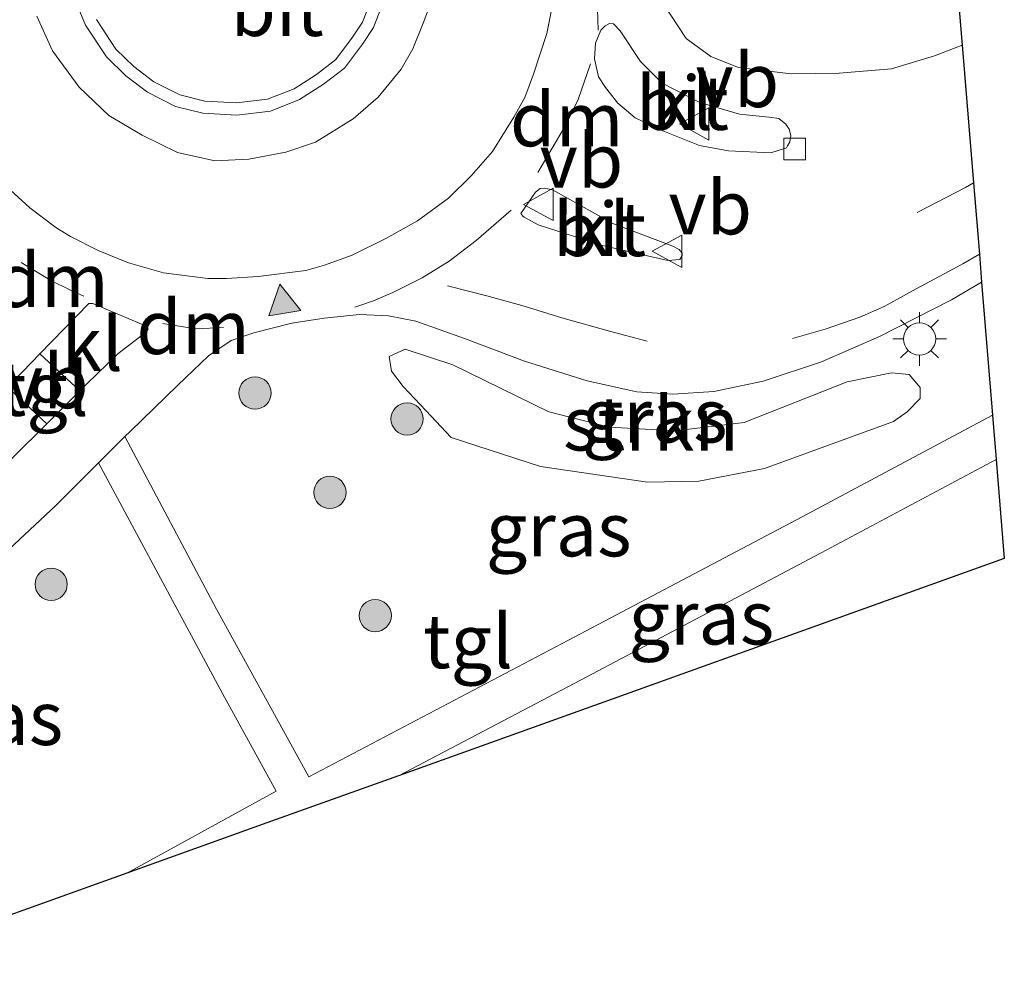
# Model space of a CAD drawing. Units: metres. Extents: x 149995 to 160000, y 400000 to 406251.
# Drawn here: x 151682 to 151727, y 400443 to 400487 of the extents above; entities that cross this region are included whole.
import ezdxf
from ezdxf.enums import TextEntityAlignment as Align

# ---------------------------------------------------------------- set-up
doc = ezdxf.new("R2010")
doc.units = ezdxf.units.M
doc.linetypes.add('VW-3-9_STREEP', pattern=[12, 3, -9])
doc.layers.get('0').update_dxf_attribs({"lineweight": 25})
for name, color, linetype, lineweight in [('B-ME-AL-OVERIG-GV-B6', 7, 'BV-GELEIDERAIL', 18), ('B-ME-GR-BOOM-S-B1', 93, 'Continuous', 18), ('B-ME-GR-STRUIKEN-GV-B6', 93, 'Continuous', 18), ('B-ME-IE-GRASLAND-GV-B6', 93, 'Continuous', 18), ('B-ME-IE-MEUBILAIR_WEGMEUBILAIR-LICHTMAST-S-B1', 8, 'Continuous', 18), ('B-ME-KG-KADASTRAAL-OPNAMEDTMGRENS-L-B1', 10, 'Continuous', 25), ('B-ME-VH-VERH_SOORT-BETON-OVERIG-GV-B6', 8, 'IE-TERREINAFSCHEIDING-NATUURLIJK-HOUTWAL', 18), ('B-ME-VH-VERH_SOORT-BITUMEN-GV-B6', 8, 'IE-TERREINAFSCHEIDING-NATUURLIJK-HOUTWAL', 18), ('B-ME-VH-VERH_SOORT-KLINKERS-GV-B6', 8, 'IE-TERREINAFSCHEIDING-NATUURLIJK-HOUTWAL', 18), ('B-ME-VH-VERH_SOORT-TEGELS-GV-B6', 8, 'Continuous', 18), ('B-ME-VV-KOLK-S-B1', 8, 'Continuous', 18), ('B-ME-VW-MARKERING-39STREEP-015-L-B1', 255, 'VW-3-9_STREEP', 18), ('B-ME-VW-MARKERING-DRIEHOEK-L-B1', 7, 'VW-HAAIETAND70-R-B', 18), ('B-ME-VW-MARKERING-STREEP-015-L-B1', 7, 'Continuous', 18), ('B-ME-VW-MARKERING-VLAKMARK-S-B1', 7, 'Continuous', 18), ('B-ME-VW-MEUBILAIR_WEGMEUBILAIR-VERKEERSBORD-S-B1', 8, 'Continuous', 18)]:
    doc.layers.add(name, color=color, linetype=linetype, lineweight=lineweight)
doc.styles.add('NLCS-ISO', font='NLCS-ISO.TTF')
doc.linetypes.add('BV-GELEIDERAIL', pattern='A,10,-3,[108,NLCS.SHX,S=1,R=0,X=0,Y=0],-3', length=16)
doc.linetypes.add('IE-TERREINAFSCHEIDING-NATUURLIJK-HOUTWAL', pattern='A,7,-1.5,[67,NLCS.SHX,S=0.75,R=45,X=0,Y=0],-1.5,7,-1.5,[70,NLCS.SHX,S=0.75,R=0,X=0,Y=0],-1.5', length=20)
doc.linetypes.add('VW-HAAIETAND70-R-B', pattern='A,0,-0.5,[153,NLCS.SHX,S=1,R=180,X=-0.375,Y=0],-0.5', length=1)

# ---------------------------------------------------------------- blocks, each defined once
blk = doc.blocks.new('verkeersbord')
for p, q in [((0, 0.75), (-0.75, -0.625)), ((0.75, -0.625), (0, 0.75)), ((-0.75, -0.625), (0.75, -0.625))]:
    blk.add_line(p, q)
blk = doc.blocks.new('boom')
blk.add_hatch(color=256).paths.add_polyline_path([(-0.75, 0, 1), (0.75, 0, 1)])
blk.add_circle((0, 0), 0.75)
blk = doc.blocks.new('kolk')
blk.add_lwpolyline([(-0.5, -0.5), (0.5, -0.5), (0.5, 0.5), (-0.5, 0.5)], close=True)
blk = doc.blocks.new('verfsymbol')
for color in [252, 253]:
    blk.add_hatch(color=color).paths.add_polyline_path([(0.75, -0.625), (0, 0.75), (-0.75, -0.625)])
blk.add_lwpolyline([(0.75, -0.625), (0, 0.75), (-0.75, -0.625)], close=True)
blk = doc.blocks.new('lantaarnpaal')
for p, q in [((0, 0.75), (0, 1.25)), ((-0.884, 0.884), (-0.53, 0.53)), ((0.53, 0.53), (0.884, 0.884)), ((-0.75, 0), (-1.25, 0)), ((0.75, 0), (1.25, 0)), ((-0.53, -0.53), (-0.884, -0.884)), ((0, -0.75), (0, -1.25)), ((0.53, -0.53), (0.884, -0.884))]:
    blk.add_line(p, q)
blk.add_circle((0, 0), 0.75)

msp = doc.modelspace()

# ---------------------------------------------------------------- linework, layer by layer
at = {"layer": 'B-ME-AL-OVERIG-GV-B6'}
msp.add_polyline3d([(151698.011, 400487.961, 7.684), (151697.578, 400486.853, 7.712), (151697.118, 400486.145, 7.698), (151696.342, 400485.116, 7.684), (151695.447, 400484.423, 7.712), (151694.4, 400483.758, 7.712), (151693.166, 400483.27, 7.74), (151691.72, 400483.095, 7.726), (151690.248, 400483.175, 7.747), (151689.091, 400483.468, 7.741), (151687.892, 400484.072, 7.734), (151686.961, 400484.782, 7.734), (151686.119, 400485.596, 7.734), (151685.218, 400486.977, 7.713)], dxfattribs=at)
at = {"layer": 'B-ME-GR-STRUIKEN-GV-B6'}
msp.add_polyline3d([(151699.561, 400471.653, 7.35), (151701.778, 400470.933, 7.297), (151706.225, 400468.753, 7.297), (151709.056, 400468.031, 7.32), (151712.102, 400467.863, 7.335), (151715.302, 400468.256, 7.342), (151720.084, 400470.138, 7.35), (151722.154, 400470.556, 7.342), (151722.962, 400470.48, 7.342), (151723.48, 400469.876, 7.312), (151723.476, 400469.373, 7.305), (151722.873, 400468.745, 7.297), (151722.246, 400468.293, 7.32), (151716.245, 400466.116, 7.32), (151713.193, 400465.53, 7.32), (151710.811, 400465.485, 7.312), (151705.84, 400466.208, 7.312), (151701.692, 400467.561, 7.312), (151700.52, 400468.803, 7.312), (151699.472, 400469.918, 7.312), (151698.922, 400470.636, 7.312), (151698.823, 400471.31, 7.312), (151699.561, 400471.653, 7.35)], dxfattribs=at)
at = {"layer": 'B-ME-IE-GRASLAND-GV-B6'}
for points in [[(151725.075, 400490.132, 6.793), (151725.431, 400485.787, 6.958), (151724.138, 400485.28, 6.958), (151722.144, 400484.683, 6.958), (151719.723, 400484.473, 6.958), (151717.486, 400484.455, 6.937), (151715.042, 400484.739, 6.958), (151713.751, 400485.249, 6.993), (151712.618, 400486.086, 7), (151710.468, 400489.36, 7.049)], [(151726.84, 400468.593, 7.179), (151717.994, 400463.872, 7.076), (151706.845, 400457.983, 7.076), (151695.081, 400451.797, 7.013), (151690.797, 400459.583, 6.999), (151686.541, 400467.597, 6.978), (151686.782, 400467.837, 6.979), (151689.004, 400469.991, 6.993), (151690.432, 400471.352, 7.105), (151691.474, 400472.055, 7.105), (151692.529, 400472.411, 7.105), (151694.302, 400472.862, 7.105), (151695.804, 400473.103, 7.105), (151697.441, 400473.27, 7.105), (151698.789, 400473.213, 7.105), (151700.055, 400472.965, 7.091), (151702.317, 400472.157, 7.091), (151705.109, 400471.094, 7.014), (151708.008, 400470.191, 7.014), (151710.322, 400469.679, 7.014), (151711.995, 400469.567, 7.014), (151713.899, 400469.684, 7.014), (151716.183, 400470.172, 7.014), (151718.892, 400471.066, 7.014), (151721.582, 400472.252, 7.014), (151724.927, 400473.945, 7.014), (151726.334, 400474.771, 7.014), (151726.84, 400468.593, 7.179)], [(151699.561, 400471.653, 7.35), (151698.823, 400471.31, 7.312), (151698.922, 400470.636, 7.312), (151699.472, 400469.918, 7.312), (151700.52, 400468.803, 7.312), (151701.692, 400467.561, 7.312), (151705.84, 400466.208, 7.312), (151710.811, 400465.485, 7.312), (151713.193, 400465.53, 7.32), (151716.245, 400466.116, 7.32), (151722.246, 400468.293, 7.32), (151722.873, 400468.745, 7.297), (151723.476, 400469.373, 7.305), (151723.48, 400469.876, 7.312), (151722.962, 400470.48, 7.342), (151722.154, 400470.556, 7.342), (151720.084, 400470.138, 7.35), (151715.302, 400468.256, 7.342), (151712.102, 400467.863, 7.335), (151709.056, 400468.031, 7.32), (151706.225, 400468.753, 7.297), (151701.778, 400470.933, 7.297), (151699.561, 400471.653, 7.35)], [(151682.91, 400468.188, 6.971), (151681.318, 400466.602, 6.965), (151675.75, 400461.399, 6.937), (151667.973, 400454.359, 6.937), (151664.964, 400451.831, 6.937), (151663.62, 400453.249, 6.992), (151666.873, 400455.685, 7.009), (151670.14, 400458.57, 7.016), (151675.32, 400463.678, 7.023), (151681.111, 400469.892, 7.043), (151682.91, 400468.188, 6.971)], [(151693.573, 400451.123, 7.008), (151686.638, 400447.317, 7.008), (151678.766, 400444.493, 7.008), (151673.665, 400442.662, 6.978), (151667.019, 400449.666, 6.937), (151669.985, 400452.155, 6.937), (151677.762, 400459.196, 6.937), (151683.329, 400464.398, 6.965), (151685.314, 400466.375, 6.973), (151691.071, 400455.66, 7.008), (151693.573, 400451.123, 7.008)], [(151699.248, 400451.842, 7.034), (151707.731, 400456.302, 7.08), (151718.885, 400462.194, 7.08), (151727.01, 400466.53, 7.174), (151727.386, 400461.939, 7.174), (151714.226, 400457.217, 7.144), (151703.523, 400453.376, 7.039), (151699.248, 400451.842, 7.034)]]:
    msp.add_polyline3d(points, dxfattribs=at)
at = {"layer": 'B-ME-KG-KADASTRAAL-OPNAMEDTMGRENS-L-B1'}
for p, q in [((151725.075, 400490.132, 6.793), (151725.431, 400485.787, 6.958)), ((151725.431, 400485.787, 6.958), (151725.956, 400479.381, 7.104)), ((151725.956, 400479.381, 7.104), (151726.227, 400476.078, 7.104)), ((151726.227, 400476.078, 7.104), (151726.334, 400474.771, 7.014)), ((151726.334, 400474.771, 7.014), (151726.84, 400468.593, 7.179)), ((151726.84, 400468.593, 7.179), (151727.01, 400466.53, 7.174))]:
    msp.add_line(p, q, dxfattribs=at)
for points in [[(151727.01, 400466.53, 7.174), (151727.386, 400461.939, 7.174), (151714.226, 400457.217, 7.144), (151703.523, 400453.376, 7.039), (151699.248, 400451.842, 7.034)], [(151699.248, 400451.842, 7.034), (151693.132, 400449.647, 7.034), (151686.638, 400447.317, 7.008)], [(151686.638, 400447.317, 7.008), (151678.766, 400444.493, 7.008), (151673.665, 400442.662, 6.978), (151667.019, 400449.666, 6.937)]]:
    msp.add_polyline3d(points, dxfattribs=at)
at = {"layer": 'B-ME-VH-VERH_SOORT-BETON-OVERIG-GV-B6'}
for points in [[(151698.555, 400487.802, 7.419), (151698.084, 400486.593, 7.447), (151697.581, 400485.821, 7.433), (151696.748, 400484.716, 7.419), (151695.772, 400483.961, 7.447), (151694.658, 400483.252, 7.447), (151693.306, 400482.718, 7.475), (151691.739, 400482.528, 7.461), (151690.163, 400482.614, 7.482), (151688.892, 400482.935, 7.475), (151687.591, 400483.591, 7.468), (151686.592, 400484.353, 7.468), (151685.681, 400485.234, 7.468), (151684.716, 400486.713, 7.447), (151684.187, 400487.992, 7.447)], [(151685.218, 400486.977, 7.713), (151686.119, 400485.596, 7.734), (151686.961, 400484.782, 7.734), (151687.892, 400484.072, 7.734), (151689.091, 400483.468, 7.741), (151690.248, 400483.175, 7.747), (151691.72, 400483.095, 7.726), (151693.166, 400483.27, 7.74), (151694.4, 400483.758, 7.712), (151695.447, 400484.423, 7.712), (151696.342, 400485.116, 7.684), (151697.118, 400486.145, 7.698), (151697.578, 400486.853, 7.712), (151698.011, 400487.961, 7.684)]]:
    msp.add_polyline3d(points, dxfattribs=at)
at = {"layer": 'B-ME-VH-VERH_SOORT-BITUMEN-GV-B6'}
for points in [[(151710.468, 400489.36, 7.049), (151712.618, 400486.086, 7), (151713.751, 400485.249, 6.993), (151715.042, 400484.739, 6.958), (151717.486, 400484.455, 6.937), (151719.723, 400484.473, 6.958), (151722.144, 400484.683, 6.958), (151724.138, 400485.28, 6.958), (151725.431, 400485.787, 6.958)], [(151700.403, 400486.802, 7.314), (151700.714, 400487.657, 7.272)], [(151682.447, 400487.132, 7.342), (151683.18, 400485.524, 7.342), (151684.419, 400483.823, 7.342), (151685.794, 400482.508, 7.342), (151687.338, 400481.605, 7.342), (151688.993, 400480.788, 7.335), (151690.718, 400480.409, 7.321), (151692.299, 400480.481, 7.321), (151694.014, 400480.81, 7.321), (151695.4, 400481.268, 7.321), (151697.139, 400482.359, 7.321), (151698.306, 400483.363, 7.321), (151699.367, 400484.67, 7.321), (151699.919, 400485.609, 7.321), (151700.403, 400486.802, 7.314)], [(151716.536, 400480.779, 7.034), (151717.273, 400481.017, 7.013), (151717.312, 400481.098, 7.013), (151717.423, 400481.286, 7.013), (151717.475, 400481.582, 7.013), (151717.398, 400481.88, 7.013), (151717.24, 400482.117, 7.013), (151716.913, 400482.375, 7.013), (151716.459, 400482.433, 7.013), (151715.093, 400482.578, 7.013), (151713.244, 400483.117, 7.013), (151711.498, 400484.018, 6.985), (151710.488, 400485.026, 6.999), (151709.544, 400486.445, 7.139), (151709.239, 400486.772, 7.139), (151709.053, 400486.781, 7.139), (151708.852, 400486.677, 7.139), (151708.653, 400486.472, 7.139), (151708.403, 400485.869, 7.139), (151708.353, 400485.14, 7.139), (151708.536, 400484.309, 7.132), (151708.863, 400483.82, 7.125), (151709.432, 400483.084, 7.125), (151710.24, 400482.404, 7.118), (151711.45, 400481.832, 7.104), (151713.233, 400481.114, 7.055), (151714.572, 400480.871, 7.055), (151716.536, 400480.779, 7.034)], [(151725.431, 400485.787, 6.958), (151725.956, 400479.381, 7.104), (151726.227, 400476.078, 7.104), (151726.334, 400474.771, 7.014), (151724.927, 400473.945, 7.014), (151721.582, 400472.252, 7.014), (151718.892, 400471.066, 7.014), (151716.183, 400470.172, 7.014), (151713.899, 400469.684, 7.014), (151711.995, 400469.567, 7.014), (151710.322, 400469.679, 7.014), (151708.008, 400470.191, 7.014), (151705.109, 400471.094, 7.014), (151702.317, 400472.157, 7.091), (151700.055, 400472.965, 7.091), (151698.789, 400473.213, 7.105), (151697.441, 400473.27, 7.105), (151695.804, 400473.103, 7.105), (151694.302, 400472.862, 7.105), (151692.529, 400472.411, 7.105), (151691.474, 400472.055, 7.105), (151690.432, 400471.352, 7.105), (151689.004, 400469.991, 6.993), (151686.782, 400467.837, 6.979), (151686.541, 400467.597, 6.978), (151685.314, 400466.375, 6.973), (151683.329, 400464.398, 6.965), (151677.762, 400459.196, 6.937)], [(151711.759, 400475.778, 7.16), (151712.313, 400475.823, 7.153), (151712.423, 400476.011, 7.153), (151712.422, 400476.112, 7.153), (151712.286, 400476.288, 7.153), (151711.988, 400476.441, 7.153), (151709.208, 400477.488, 7.125), (151706.409, 400479.057, 7.153), (151706.015, 400479.136, 7.153), (151705.825, 400479.117, 7.153), (151705.617, 400478.956, 7.153), (151704.928, 400477.962, 7.153), (151705.027, 400477.834, 7.153), (151705.093, 400477.783, 7.153), (151705.741, 400477.44, 7.153), (151708.718, 400476.469, 7.153), (151711.759, 400475.778, 7.16)], [(151681.318, 400466.602, 6.965), (151682.91, 400468.188, 6.971), (151684.444, 400469.716, 6.978), (151684.77, 400470.041, 6.979), (151686.219, 400471.445, 6.988), (151687.563, 400472.485, 7.03), (151687.618, 400472.579, 7.044), (151687.494, 400472.739, 7.065), (151685.047, 400473.786, 7.037), (151684.873, 400473.78, 7.037), (151682.596, 400471.434, 7.042), (151681.386, 400470.187, 7.044)]]:
    msp.add_polyline3d(points, dxfattribs=at)
at = {"layer": 'B-ME-VH-VERH_SOORT-KLINKERS-GV-B6'}
for points in [[(151684.187, 400487.992, 7.447), (151684.716, 400486.713, 7.447), (151685.681, 400485.234, 7.468), (151686.592, 400484.353, 7.468), (151687.591, 400483.591, 7.468), (151688.892, 400482.935, 7.475), (151690.163, 400482.614, 7.482), (151691.739, 400482.528, 7.461), (151693.306, 400482.718, 7.475), (151694.658, 400483.252, 7.447), (151695.772, 400483.961, 7.447), (151696.748, 400484.716, 7.419), (151697.581, 400485.821, 7.433), (151698.084, 400486.593, 7.447), (151698.555, 400487.802, 7.419)], [(151700.714, 400487.657, 7.272), (151700.403, 400486.802, 7.314)], [(151700.403, 400486.802, 7.314), (151699.919, 400485.609, 7.321), (151699.367, 400484.67, 7.321), (151698.306, 400483.363, 7.321), (151697.139, 400482.359, 7.321), (151695.4, 400481.268, 7.321), (151694.014, 400480.81, 7.321), (151692.299, 400480.481, 7.321), (151690.718, 400480.409, 7.321), (151688.993, 400480.788, 7.335), (151687.338, 400481.605, 7.342), (151685.794, 400482.508, 7.342), (151684.419, 400483.823, 7.342), (151683.18, 400485.524, 7.342), (151682.447, 400487.132, 7.342)], [(151716.536, 400480.779, 7.034), (151714.572, 400480.871, 7.055), (151713.233, 400481.114, 7.055), (151711.45, 400481.832, 7.104), (151710.24, 400482.404, 7.118), (151709.432, 400483.084, 7.125), (151708.863, 400483.82, 7.125), (151708.536, 400484.309, 7.132), (151708.353, 400485.14, 7.139), (151708.403, 400485.869, 7.139), (151708.653, 400486.472, 7.139), (151708.852, 400486.677, 7.139), (151709.053, 400486.781, 7.139), (151709.239, 400486.772, 7.139), (151709.544, 400486.445, 7.139), (151710.488, 400485.026, 6.999), (151711.498, 400484.018, 6.985), (151713.244, 400483.117, 7.013), (151715.093, 400482.578, 7.013), (151716.459, 400482.433, 7.013), (151716.913, 400482.375, 7.013), (151717.24, 400482.117, 7.013), (151717.398, 400481.88, 7.013), (151717.475, 400481.582, 7.013), (151717.423, 400481.286, 7.013), (151717.312, 400481.098, 7.013), (151717.273, 400481.017, 7.013), (151716.536, 400480.779, 7.034)], [(151711.759, 400475.778, 7.16), (151708.718, 400476.469, 7.153), (151705.741, 400477.44, 7.153), (151705.093, 400477.783, 7.153), (151705.027, 400477.834, 7.153), (151704.928, 400477.962, 7.153), (151705.617, 400478.956, 7.153), (151705.825, 400479.117, 7.153), (151706.015, 400479.136, 7.153), (151706.409, 400479.057, 7.153), (151709.208, 400477.488, 7.125), (151711.988, 400476.441, 7.153), (151712.286, 400476.288, 7.153), (151712.422, 400476.112, 7.153), (151712.423, 400476.011, 7.153), (151712.313, 400475.823, 7.153), (151711.759, 400475.778, 7.16)], [(151686.219, 400471.445, 6.988), (151684.77, 400470.041, 6.979), (151684.444, 400469.716, 6.978), (151682.596, 400471.434, 7.042), (151684.873, 400473.78, 7.037), (151685.047, 400473.786, 7.037), (151687.494, 400472.739, 7.065), (151687.618, 400472.579, 7.044), (151687.563, 400472.485, 7.03), (151686.219, 400471.445, 6.988)]]:
    msp.add_polyline3d(points, dxfattribs=at)
at = {"layer": 'B-ME-VH-VERH_SOORT-TEGELS-GV-B6'}
for points in [[(151684.444, 400469.716, 6.978), (151682.91, 400468.188, 6.971), (151681.111, 400469.892, 7.043), (151681.386, 400470.187, 7.044), (151682.596, 400471.434, 7.042), (151684.444, 400469.716, 6.978)], [(151727.01, 400466.53, 7.174), (151718.885, 400462.194, 7.08), (151707.731, 400456.302, 7.08), (151699.248, 400451.842, 7.034), (151693.132, 400449.647, 7.034), (151686.638, 400447.317, 7.008), (151693.573, 400451.123, 7.008), (151691.071, 400455.66, 7.008), (151685.314, 400466.375, 6.973), (151686.541, 400467.597, 6.978), (151690.797, 400459.583, 6.999), (151695.081, 400451.797, 7.013), (151706.845, 400457.983, 7.076), (151717.994, 400463.872, 7.076), (151726.84, 400468.593, 7.179), (151727.01, 400466.53, 7.174)]]:
    msp.add_polyline3d(points, dxfattribs=at)
at = {"layer": 'B-ME-VW-MARKERING-39STREEP-015-L-B1'}
for points in [[(151706.881, 400497.73, 7.215), (151707.63, 400496.025, 7.215), (151708.167, 400493.908, 7.215), (151708.537, 400491.719, 7.23), (151708.527, 400490.099, 7.237), (151708.475, 400488.171, 7.245), (151708.518, 400486.481, 7.245)], [(151703.614, 400480.838, 7.29), (151704.613, 400482.436, 7.29), (151705.112, 400483.346, 7.29), (151705.525, 400484.44, 7.29), (151706.137, 400486.325, 7.29), (151706.473, 400488.027, 7.29)], [(151694.95, 400475.317, 7.29), (151695.817, 400475.563, 7.29), (151697.105, 400476.022, 7.29), (151698.655, 400476.792, 7.29), (151700.134, 400477.618, 7.29), (151701.58, 400478.669, 7.29)], [(151704.48, 400478.111, 7.26), (151702.861, 400476.705, 7.26), (151701.6, 400475.74, 7.26), (151700.35, 400474.977, 7.26), (151698.984, 400474.293, 7.26), (151698.083, 400473.909, 7.26), (151697.226, 400473.614, 7.26)], [(151683.335, 400477.316, 7.29), (151684.018, 400476.894, 7.29), (151685.3, 400476.236, 7.29), (151686.704, 400475.672, 7.29), (151688.341, 400475.203, 7.29), (151690.4, 400474.945, 7.29)]]:
    msp.add_polyline3d(points, dxfattribs=at)
at = {"layer": 'B-ME-VW-MARKERING-DRIEHOEK-L-B1'}
for points in [[(151705.72, 400479.866, 7.237), (151707, 400482.041, 7.237), (151707.601, 400483.251, 7.245), (151708.167, 400484.907, 7.245)], [(151681.718, 400475.689, 7.207), (151683.13, 400474.825, 7.215), (151683.959, 400474.432, 7.215), (151684.641, 400474.121, 7.215)], [(151688.312, 400472.846, 7.215), (151689.836, 400472.597, 7.215), (151691.12, 400472.662, 7.215)]]:
    msp.add_polyline3d(points, dxfattribs=at)
at = {"layer": 'B-ME-VW-MARKERING-STREEP-015-L-B1'}
for points in [[(151701.58, 400478.669, 7.29), (151702.633, 400479.725, 7.29), (151703.614, 400480.838, 7.29)], [(151680.093, 400480.28, 7.282), (151680.379, 400479.943, 7.282), (151680.857, 400479.391, 7.282), (151682.134, 400478.23, 7.29), (151683.335, 400477.316, 7.29)], [(151725.956, 400479.381, 7.104), (151725.586, 400479.168, 7.104), (151723.333, 400478.013, 7.174)], [(151717.553, 400472.16, 7.104), (151719.064, 400472.587, 7.104), (151720.679, 400473.146, 7.104), (151721.809, 400473.636, 7.104), (151723.298, 400474.456, 7.104), (151725.465, 400475.621, 7.104), (151726.227, 400476.078, 7.104)], [(151690.4, 400474.945, 7.29), (151691.265, 400474.941, 7.29), (151692.725, 400475.03, 7.29), (151694.95, 400475.317, 7.29)], [(151710.801, 400472.031, 7.185), (151709.053, 400472.499, 7.207), (151706.836, 400473.108, 7.207), (151705.084, 400473.656, 7.207), (151703.354, 400474.137, 7.207), (151701.527, 400474.6, 7.207)]]:
    msp.add_polyline3d(points, dxfattribs=at)

# ---------------------------------------------------------------- block references
at = {"layer": 'B-ME-GR-BOOM-S-B1', "rotation": 90}
for p in [(151692.587, 400469.62, 7.357), (151699.65, 400468.415, 7.334), (151696.065, 400465.004, 7.447), (151683.119, 400460.734, 7.238), (151698.169, 400459.28, 7.447)]:
    msp.add_blockref('boom', p, dxfattribs=at)
at = {"layer": 'B-ME-IE-MEUBILAIR_WEGMEUBILAIR-LICHTMAST-S-B1', "rotation": 90}
msp.add_blockref('lantaarnpaal', (151723.451, 400472.131, 7.209), dxfattribs=at)
at = {"layer": 'B-ME-VV-KOLK-S-B1', "rotation": 90}
msp.add_blockref('kolk', (151717.654, 400480.953, 7.013), dxfattribs=at)
at = {"layer": 'B-ME-VW-MARKERING-VLAKMARK-S-B1', "rotation": 9.599999999999994}
msp.add_blockref('verfsymbol', (151693.865, 400473.941, 7.113), dxfattribs=at)
at = {"layer": 'B-ME-VW-MEUBILAIR_WEGMEUBILAIR-VERKEERSBORD-S-B1', "rotation": 90}
for p in [(151713.044, 400482.119, 7.251), (151705.804, 400478.384, 7.307), (151711.785, 400476.208, 7.258)]:
    msp.add_blockref('verkeersbord', p, dxfattribs=at)

# ---------------------------------------------------------------- texts
at = {"layer": 'B-ME-GR-STRUIKEN-GV-B6', "ltscale": 0.2, "style": 'NLCS-ISO'}
msp.add_text('strkn', height=2.5, dxfattribs=at).set_placement((151710.9789, 400468.1995), align=Align.MIDDLE_CENTER)
at = {"layer": 'B-ME-IE-GRASLAND-GV-B6', "ltscale": 0.2, "style": 'NLCS-ISO'}
for p in [(151711.1515, 400468.569), (151706.6905, 400463.284), (151713.317, 400459.186), (151680.296, 400454.5185)]:
    msp.add_text('gras', height=2.5, dxfattribs=at).set_placement(p, align=Align.MIDDLE_CENTER)
at = {"layer": 'B-ME-VH-VERH_SOORT-BITUMEN-GV-B6', "ltscale": 0.2, "style": 'NLCS-ISO'}
for p in [(151693.6099, 400487.4581), (151712.4354, 400483.0945), (151708.593, 400477.2321)]:
    msp.add_text('bit', height=2.5, dxfattribs=at).set_placement(p, align=Align.MIDDLE_CENTER)
at = {"layer": 'B-ME-VH-VERH_SOORT-KLINKERS-GV-B6', "ltscale": 0.2, "style": 'NLCS-ISO'}
for p in [(151712.4354, 400483.0945), (151708.593, 400477.2321), (151685.0254, 400471.8993)]:
    msp.add_text('kl', height=2.5, dxfattribs=at).set_placement(p, align=Align.MIDDLE_CENTER)
at = {"layer": 'B-ME-VH-VERH_SOORT-TEGELS-GV-B6', "ltscale": 0.2, "style": 'NLCS-ISO'}
for p in [(151682.7708, 400469.8095), (151702.4767, 400458.0855)]:
    msp.add_text('tgl', height=2.5, dxfattribs=at).set_placement(p, align=Align.MIDDLE_CENTER)
at = {"layer": 'B-ME-VW-MARKERING-DRIEHOEK-L-B1', "ltscale": 0.2, "style": 'NLCS-ISO'}
for p in [(151707.0601, 400482.3325), (151683.1567, 400474.8622), (151689.7119, 400472.6797)]:
    msp.add_text('dm', height=2.5, dxfattribs=at).set_placement(p, align=Align.MIDDLE_CENTER)
at = {"layer": 'B-ME-VW-MEUBILAIR_WEGMEUBILAIR-VERKEERSBORD-S-B1', "ltscale": 0.2, "style": 'NLCS-ISO'}
for p in [(151713.044, 400482.119, 7.251), (151705.804, 400478.384, 7.307), (151711.785, 400476.208, 7.258), (151680.971, 400468.132, 7.235)]:
    msp.add_text('vb', height=2.5, dxfattribs=at).set_placement(p, align=Align.BOTTOM_LEFT)

doc.saveas('drawing.dxf')
